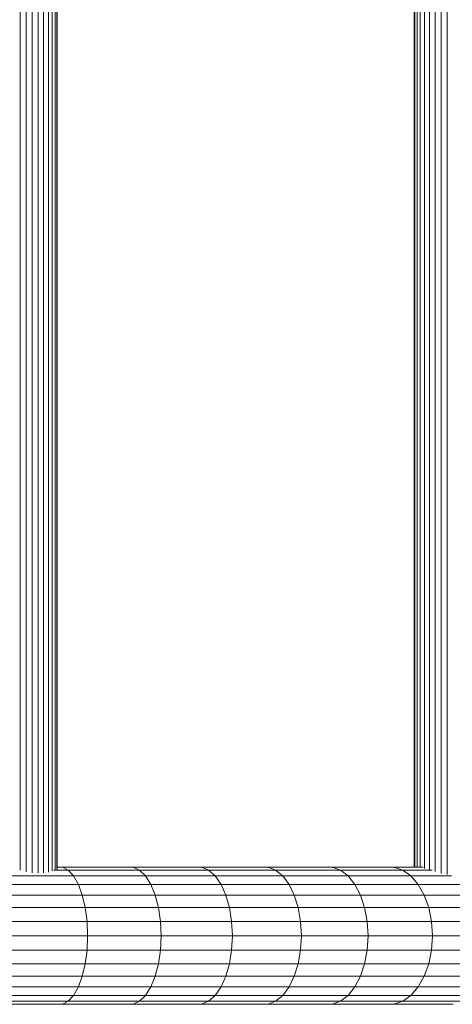
# Model space of a CAD drawing. Units: millimetres. Extents: x 2033 to 12113, y -3500 to 3628.
# Drawn here: x 5763 to 6001, y 502 to 1045 of the extents above; entities that cross this region are included whole.
import ezdxf

# ---------------------------------------------------------------- set-up
doc = ezdxf.new("R2010")
doc.units = ezdxf.units.MM

# ---------------------------------------------------------------- blocks, each defined once
blk = doc.blocks.new('30032_DWG-436617-Level 1')
at = {"lineweight": 9}
for p, q in [((4161.4, 573.57), (4161.4, 1521.04)), ((3925.97, 575.93), (3925.97, 1518.68)), ((3929.27, 575.13), (3929.27, 1519.48)), ((3932.62, 574.61), (3932.62, 1519.99)), ((3935.86, 574.4), (3935.86, 1520.21)), ((3938.87, 574.5), (3938.87, 1520.11)), ((3941.5, 574.9), (3941.5, 1519.71)), ((3943.64, 575.6), (3943.64, 1519.01)), ((3945.21, 576.07), (3945.21, 1518.06)), ((3946.12, 576.86), (3946.12, 1517.75)), ((3946.34, 575.96), (3946.34, 1518.64)), ((4143.1, 577.72), (4143.1, 1516.89)), ((4143.58, 1516.89), (4143.58, 577.72)), ((4144.73, 577.72), (4144.73, 1516.89)), ((4146.52, 577.73), (4146.52, 1516.87)), ((4148.86, 577.02), (4148.86, 1517.58)), ((4151.64, 576.07), (4151.64, 1518.54)), ((4154.75, 575.33), (4154.75, 1519.28)), ((4158.06, 574.19), (4158.06, 1520.41)), ((3952.43, 576.07), (3944.41, 576.07)), ((3949.27, 577.72), (3946.08, 577.72)), ((3988.19, 577.72), (3949.27, 577.72)), ((3949.27, 577.72), (3952.43, 576.07)), ((3991.71, 576.07), (3952.43, 576.07)), ((3952.43, 576.07), (3955.38, 572.83)), ((4025.98, 577.72), (3988.19, 577.72)), ((3988.19, 577.72), (3991.71, 576.07)), ((4029.85, 576.07), (3991.71, 576.07)), ((3991.71, 576.07), (3994.99, 572.83)), ((4062.59, 577.72), (4025.98, 577.72)), ((4025.98, 577.72), (4029.85, 576.07)), ((4066.79, 576.07), (4029.85, 576.07)), ((4029.85, 576.07), (4033.46, 572.83)), ((4097.96, 577.72), (4062.59, 577.72)), ((4062.59, 577.72), (4066.79, 576.07)), ((4102.48, 576.07), (4066.79, 576.07)), ((4066.79, 576.07), (4070.72, 572.83)), ((4132.02, 577.72), (4097.96, 577.72)), ((4097.96, 577.72), (4102.48, 576.07)), ((4136.86, 576.07), (4102.48, 576.07)), ((4102.48, 576.07), (4106.71, 572.83)), ((4148.08, 577.72), (4132.02, 577.72)), ((4132.02, 577.72), (4136.86, 576.07)), ((4153.01, 576.07), (4136.86, 576.07)), ((4136.86, 576.07), (4141.37, 572.83)), ((3955.38, 572.83), (3914.68, 572.83)), ((3994.99, 572.83), (3955.38, 572.83)), ((3955.38, 572.83), (3958, 568.15)), ((4033.46, 572.83), (3994.99, 572.83)), ((3994.99, 572.83), (3997.9, 568.15)), ((4070.72, 572.83), (4033.46, 572.83)), ((4033.46, 572.83), (4036.66, 568.15)), ((4106.71, 572.83), (4070.72, 572.83)), ((4070.72, 572.83), (4074.19, 568.15)), ((4141.37, 572.83), (4106.71, 572.83)), ((4106.71, 572.83), (4110.45, 568.15)), ((4163.7, 572.83), (4141.37, 572.83)), ((4141.37, 572.83), (4145.37, 568.15)), ((3958, 568.15), (3916.99, 568.15)), ((3997.9, 568.15), (3958, 568.15)), ((3958, 568.15), (3960.16, 562.24)), ((4036.66, 568.15), (3997.9, 568.15)), ((3997.9, 568.15), (4000.31, 562.24)), ((4074.19, 568.15), (4036.66, 568.15)), ((4036.66, 568.15), (4039.3, 562.24)), ((4110.45, 568.15), (4074.19, 568.15)), ((4074.19, 568.15), (4077.06, 562.24)), ((4145.37, 568.15), (4110.45, 568.15)), ((4110.45, 568.15), (4113.54, 562.24)), ((4178.9, 568.15), (4145.37, 568.15)), ((4145.37, 568.15), (4148.68, 562.24)), ((3960.16, 562.24), (3918.9, 562.24)), ((4000.31, 562.24), (3960.16, 562.24)), ((3960.16, 562.24), (3961.78, 555.35)), ((4039.3, 562.24), (4000.31, 562.24)), ((4000.31, 562.24), (4002.11, 555.35)), ((4077.06, 562.24), (4039.3, 562.24)), ((4039.3, 562.24), (4041.27, 555.35)), ((4113.54, 562.24), (4077.06, 562.24)), ((4077.06, 562.24), (4079.21, 555.35)), ((4148.68, 562.24), (4113.54, 562.24)), ((4113.54, 562.24), (4115.85, 555.35)), ((4182.41, 562.24), (4148.68, 562.24)), ((4148.68, 562.24), (4151.15, 555.35)), ((3961.78, 555.35), (3920.33, 555.35)), ((4002.11, 555.35), (3961.78, 555.35)), ((3961.78, 555.35), (3962.78, 547.78)), ((4041.27, 555.35), (4002.11, 555.35)), ((4002.11, 555.35), (4003.22, 547.78)), ((4079.21, 555.35), (4041.27, 555.35)), ((4041.27, 555.35), (4042.5, 547.78)), ((4115.85, 555.35), (4079.21, 555.35)), ((4079.21, 555.35), (4080.54, 547.78)), ((4151.15, 555.35), (4115.85, 555.35)), ((4115.85, 555.35), (4117.28, 547.78)), ((4185.03, 555.35), (4151.15, 555.35)), ((4151.15, 555.35), (4152.68, 547.78)), ((3962.78, 547.78), (3921.21, 547.78)), ((4003.22, 547.78), (3962.78, 547.78)), ((3963.11, 539.87), (3962.78, 547.78)), ((4042.5, 547.78), (4003.22, 547.78)), ((4003.6, 539.87), (4003.22, 547.78)), ((4080.54, 547.78), (4042.5, 547.78)), ((4042.91, 539.87), (4042.5, 547.78)), ((4117.28, 547.78), (4080.54, 547.78)), ((4080.99, 539.87), (4080.54, 547.78)), ((4152.68, 547.78), (4117.28, 547.78)), ((4117.77, 539.87), (4117.28, 547.78)), ((4186.65, 547.78), (4152.68, 547.78)), ((4153.19, 539.87), (4152.68, 547.78)), ((3963.11, 539.87), (3921.51, 539.87)), ((3962.78, 531.95), (3963.11, 539.87)), ((4003.6, 539.87), (3963.11, 539.87)), ((4003.22, 531.95), (4003.6, 539.87)), ((4042.91, 539.87), (4003.6, 539.87)), ((4042.5, 531.95), (4042.91, 539.87)), ((4080.99, 539.87), (4042.91, 539.87)), ((4080.54, 531.95), (4080.99, 539.87)), ((4117.77, 539.87), (4080.99, 539.87)), ((4117.28, 531.95), (4117.77, 539.87)), ((4153.19, 539.87), (4117.77, 539.87)), ((4152.68, 531.95), (4153.19, 539.87)), ((4187.2, 539.87), (4153.19, 539.87)), ((3962.78, 531.95), (3921.21, 531.95)), ((3962.78, 531.95), (3961.78, 524.39)), ((4003.22, 531.95), (3962.78, 531.95)), ((4003.22, 531.95), (4002.11, 524.39)), ((4042.5, 531.95), (4003.22, 531.95)), ((4042.5, 531.95), (4041.27, 524.39)), ((4080.54, 531.95), (4042.5, 531.95)), ((4080.54, 531.95), (4079.21, 524.39)), ((4117.28, 531.95), (4080.54, 531.95)), ((4117.28, 531.95), (4115.85, 524.39)), ((4152.68, 531.95), (4117.28, 531.95)), ((4152.68, 531.95), (4151.15, 524.39)), ((4186.65, 531.95), (4152.68, 531.95)), ((3961.78, 524.39), (3920.33, 524.39)), ((3961.78, 524.39), (3960.16, 517.5)), ((4002.11, 524.39), (3961.78, 524.39)), ((4002.11, 524.39), (4000.31, 517.5)), ((4041.27, 524.39), (4002.11, 524.39)), ((4041.27, 524.39), (4039.3, 517.5)), ((4079.21, 524.39), (4041.27, 524.39)), ((4079.21, 524.39), (4077.06, 517.5)), ((4115.85, 524.39), (4079.21, 524.39)), ((4115.85, 524.39), (4113.54, 517.5)), ((4151.15, 524.39), (4115.85, 524.39)), ((4151.15, 524.39), (4148.68, 517.5)), ((4185.03, 524.39), (4151.15, 524.39)), ((3960.16, 517.5), (3918.9, 517.5)), ((3960.16, 517.5), (3958, 511.58)), ((4000.31, 517.5), (3960.16, 517.5)), ((4000.31, 517.5), (3997.9, 511.58)), ((4039.3, 517.5), (4000.31, 517.5)), ((4039.3, 517.5), (4036.66, 511.58)), ((4077.06, 517.5), (4039.3, 517.5)), ((4077.06, 517.5), (4074.19, 511.58)), ((4113.54, 517.5), (4077.06, 517.5)), ((4113.54, 517.5), (4110.45, 511.58)), ((4148.68, 517.5), (4113.54, 517.5)), ((4148.68, 517.5), (4145.37, 511.58)), ((4182.41, 517.5), (4148.68, 517.5)), ((3958, 511.58), (3916.99, 511.58)), ((3958, 511.58), (3955.38, 506.91)), ((3997.9, 511.58), (3958, 511.58)), ((3997.9, 511.58), (3994.99, 506.91)), ((4036.66, 511.58), (3997.9, 511.58)), ((4036.66, 511.58), (4033.46, 506.91)), ((4074.19, 511.58), (4036.66, 511.58)), ((4074.19, 511.58), (4070.72, 506.91)), ((4110.45, 511.58), (4074.19, 511.58)), ((4110.45, 511.58), (4106.71, 506.91)), ((4145.37, 511.58), (4110.45, 511.58)), ((4145.37, 511.58), (4141.37, 506.91)), ((4178.9, 511.58), (4145.37, 511.58)), ((3955.38, 506.91), (3914.68, 506.91)), ((3955.38, 506.91), (3952.43, 503.67)), ((3994.99, 506.91), (3955.38, 506.91)), ((3994.99, 506.91), (3991.71, 503.67)), ((4033.46, 506.91), (3994.99, 506.91)), ((4033.46, 506.91), (4029.85, 503.67)), ((4070.72, 506.91), (4033.46, 506.91)), ((4070.72, 506.91), (4066.79, 503.67)), ((4106.71, 506.91), (4070.72, 506.91)), ((4106.71, 506.91), (4102.48, 503.67)), ((4141.37, 506.91), (4106.71, 506.91)), ((4141.37, 506.91), (4136.86, 503.67)), ((4174.65, 506.91), (4141.37, 506.91)), ((3949.27, 502.02), (3909.28, 502.02)), ((3952.43, 503.67), (3912.08, 503.67)), ((3952.43, 503.67), (3949.27, 502.02)), ((3988.19, 502.02), (3949.27, 502.02)), ((3991.71, 503.67), (3952.43, 503.67)), ((3991.71, 503.67), (3988.19, 502.02)), ((4025.98, 502.02), (3988.19, 502.02)), ((4029.85, 503.67), (3991.71, 503.67)), ((4029.85, 503.67), (4025.98, 502.02)), ((4062.59, 502.02), (4025.98, 502.02)), ((4066.79, 503.67), (4029.85, 503.67)), ((4066.79, 503.67), (4062.59, 502.02)), ((4097.96, 502.02), (4062.59, 502.02)), ((4102.48, 503.67), (4066.79, 503.67)), ((4102.48, 503.67), (4097.96, 502.02)), ((4132.02, 502.02), (4097.96, 502.02)), ((4136.86, 503.67), (4102.48, 503.67)), ((4136.86, 503.67), (4132.02, 502.02)), ((4164.73, 502.02), (4132.02, 502.02)), ((4169.86, 503.67), (4136.86, 503.67))]:
    blk.add_line(p, q, dxfattribs=at)

msp = doc.modelspace()

# ---------------------------------------------------------------- block references
at = {"lineweight": 9}
msp.add_blockref('30032_DWG-436617-Level 1', (1837, 0), dxfattribs=at)

doc.saveas('drawing.dxf')
